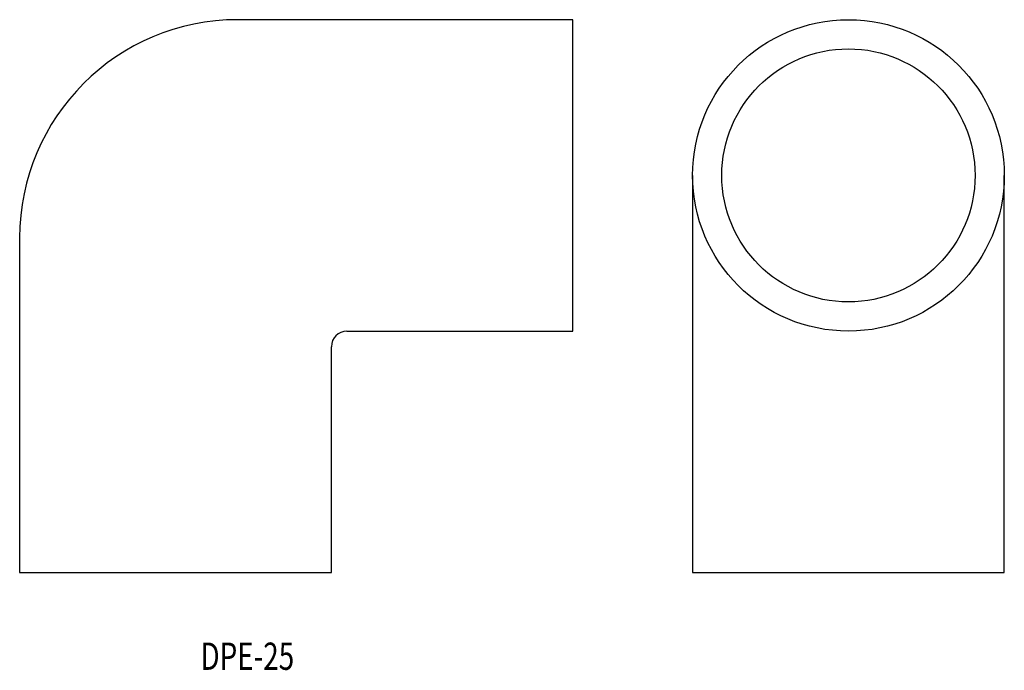
# Model space of a CAD drawing. Extents: x -103 to 23, y 134 to 217.
import ezdxf
from ezdxf.enums import TextEntityAlignment as Align

# ---------------------------------------------------------------- set-up
doc = ezdxf.new("R2010")
doc.units = 0
doc.layers.add('1', color=7, linetype='CONTINUOUS')
doc.styles.add('MDRAFSTD', font='TXT', dxfattribs={"bigfont": 'BIGFONT'})

msp = doc.modelspace()

# ---------------------------------------------------------------- linework, layer by layer
at = {"layer": '1', "color": 7, "linetype": 'CONTINUOUS'}
for p, q in [((-32.16, 217.09), (-75.16, 217.09)), ((-32.16, 177.09), (-32.16, 217.09)), ((-16.81, 197.09), (-16.81, 146.09)), ((23.19, 146.09), (23.19, 197.09)), ((-103.16, 189.09), (-103.16, 146.09)), ((-61.16, 177.09), (-32.16, 177.09)), ((-63.16, 146.09), (-63.16, 175.09)), ((-103.16, 146.09), (-63.16, 146.09)), ((-16.81, 146.09), (23.19, 146.09))]:
    msp.add_line(p, q, dxfattribs=at)
for radius in [20, 16.25]:
    msp.add_circle((3.19, 197.09), radius, dxfattribs=at)
for centre, radius in [((-75.16, 189.09), 28), ((-61.16, 175.09), 2)]:
    msp.add_arc(centre, radius, 90, 180, dxfattribs=at)

# ---------------------------------------------------------------- texts
at = {"layer": '1', "color": 7, "linetype": 'CONTINUOUS', "style": 'MDRAFSTD', "width": 0.891778}
msp.add_text('DPE-25', height=3.5, dxfattribs=at).set_placement((-79.95, 133.59), (-67.94, 133.59), align=Align.FIT)

doc.saveas('drawing.dxf')
